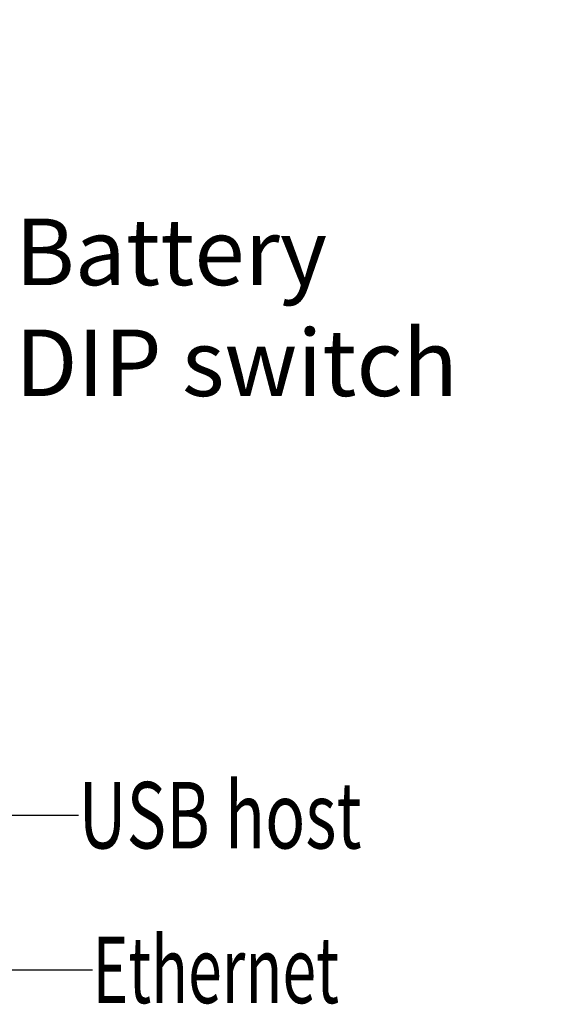
# Model space of a CAD drawing. Units: millimetres. Extents: x 27 to 390, y 19 to 279.
# Drawn here: x 240 to 268, y 93 to 145 of the extents above; entities that cross this region are included whole.
import ezdxf

# ---------------------------------------------------------------- set-up
doc = ezdxf.new("R2010")
doc.units = ezdxf.units.MM
doc.header["$LTSCALE"] = 23.1
doc.layers.get('0').update_dxf_attribs({"linetype": 'CONTINUOUS'})
doc.styles.get("Standard").update_dxf_attribs({"font": 'txt', "width": 0.85})
doc.dimstyles.new('DIMSTYLE_3', dxfattribs={"dimtxt": 3.5, "dimasz": 3, "dimexe": 0.18, "dimexo": 0.0625, "dimgap": 0.09, "dimtad": 1, "dimdec": 4, "dimlfac": 2, "dimdsep": 46, "dimtxsty": 'STANDARD', "dimblk": '_FILLED', "dimblk1": '_FILLED', "dimblk2": '_FILLED', "dimcen": 0.09, "dimadec": 0, "dimazin": 0, "dimtp": 0.2, "dimtm": 0.2, "dimtfac": 1, "dimtdec": 4, "dimtofl": 0, "dimtmove": 0, "dimatfit": 3, "dimldrblk": '_FILLED', "dimfxl": 1, "dimtolj": 1, "dimarcsym": 0})

# ---------------------------------------------------------------- blocks, each defined once
blk = doc.blocks.new('_FILLED')
at = {"color": 0, "linetype": 'ByBlock'}
blk.add_solid([(0, 0), (-1, 0.143), (-1, -0.143)], dxfattribs=at)
blk = doc.blocks.new('*D4')
at = {"color": 2, "linetype": 'Continuous'}
for p, q in [((198.48, 144.434), (198.48, 171.703)), ((202.23, 145.177), (202.23, 171.703)), ((198.48, 170.203), (193.48, 170.203)), ((193.48, 170.203), (200.355, 170.203)), ((306.792, 170.203), (200.355, 170.203)), ((202.23, 170.203), (306.792, 170.203))]:
    blk.add_line(p, q, dxfattribs=at)
at = {"color": 2, "linetype": 'Continuous', "xscale": 3, "yscale": 3, "zscale": 3}
blk.add_blockref('_FILLED', (198.48, 170.203), dxfattribs=at)
at = {"color": 2, "linetype": 'Continuous', "xscale": 3, "yscale": 3, "zscale": 3, "rotation": 180}
blk.add_blockref('_FILLED', (202.23, 170.203), dxfattribs=at)
at = {"color": 2, "linetype": 'Continuous'}
for s, width, p in [('7,5', 0.690476, (245.126, 171.078)), (' mm material thickness', 0.70671, (252.376, 171.078)), ('max ', 0.785714, (234.126, 171.078))]:
    blk.add_text(s, height=3.5, dxfattribs=dict(at, width=width)).set_placement(p)

msp = doc.modelspace()

# ---------------------------------------------------------------- linework, layer by layer
at = {"color": 2, "linetype": 'Continuous'}
for p, q in [((238.026943, 103.106463), (243.026943, 103.106463)), ((238.753317, 94.971071), (243.753317, 94.971071))]:
    msp.add_line(p, q, dxfattribs=at)

# ---------------------------------------------------------------- texts
for s, width, p in [('USB host', 0.732143, (243.026943, 101.356463)), ('Ethernet', 0.669643, (243.753317, 93.221071))]:
    msp.add_text(s, height=3.5, dxfattribs=dict(at, width=width)).set_placement(p)
at = {"color": 2, "linetype": 'Continuous', "insert": (239.685621, 134.492535), "char_height": 3.5, "width": 25.5, "attachment_point": 1}
msp.add_mtext('Battery\\PDIP switch', dxfattribs=at)

# ---------------------------------------------------------------- dimensions: what is measured, and where the dimension line sits
at = {"color": 2, "linetype": 'Continuous'}
dim = msp.add_linear_dim(base=(202.230329, 170.203314), p1=(198.480329, 144.433985), p2=(202.230329, 145.177296), text='max <> mm material thickness', dimstyle='DIMSTYLE_3', dxfattribs=at)
dim.commit()
dim.dimension.update_dxf_attribs({"geometry": '*D4', "text_midpoint": (270.458916, 172.828314), "dimtype": 160})

doc.saveas('drawing.dxf')
